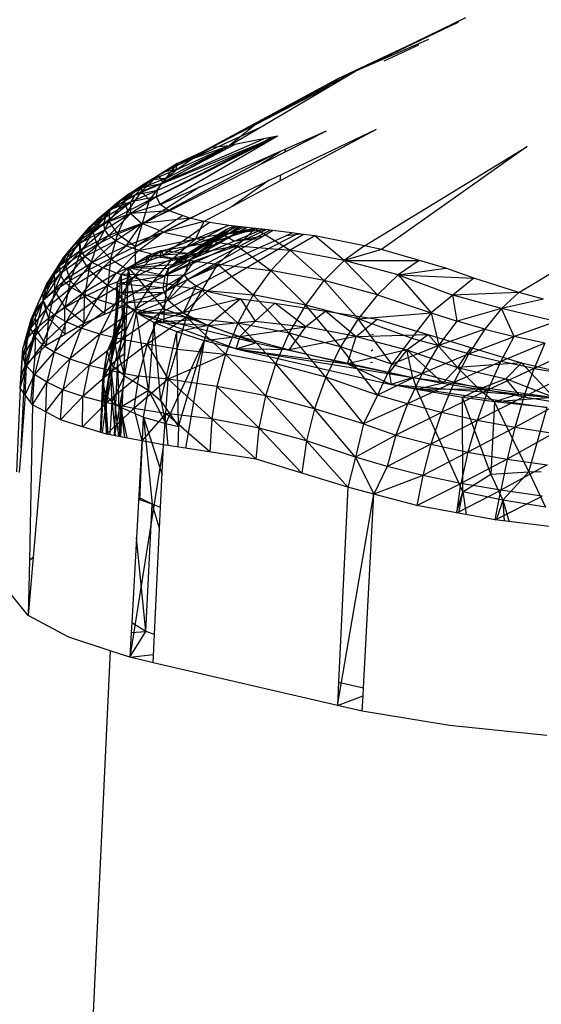
# Model space of a CAD drawing. Extents: x -124 to 121, y -56 to 62.
# Drawn here: x 33 to 34, y 23 to 25 of the extents above; entities that cross this region are included whole.
import ezdxf

# ---------------------------------------------------------------- set-up
doc = ezdxf.new("R2010")
doc.units = 0
doc.header["$MEASUREMENT"] = 0
doc.layers.get('0').update_dxf_attribs({"linetype": 'CONTINUOUS'})

msp = doc.modelspace()

# ---------------------------------------------------------------- linework, layer by layer
for p, q in [((33.5976, 24.9002), (33.3431, 24.78)), ((33.3802, 24.7958), (33.6126, 24.9089)), ((33.3802, 24.7958), (33.5949, 24.8986)), ((33.534, 24.8633), (33.3431, 24.78)), ((33.5131, 24.8512), (33.4411, 24.8175)), ((33.1178, 24.641), (33.3802, 24.7958)), ((33.1821, 24.6925), (33.3802, 24.7958)), ((33.3802, 24.7958), (33.3431, 24.78)), ((33.3431, 24.78), (33.0444, 24.6184)), ((33.3431, 24.78), (33.1821, 24.6925)), ((33.3087, 24.7555), (33.3431, 24.78)), ((33.3087, 24.7555), (33.0047, 24.5978)), ((33.3087, 24.7555), (33.0444, 24.6184)), ((33.3087, 24.7555), (33.3048, 24.7514)), ((33.3242, 24.7628), (33.3087, 24.7555)), ((33.3087, 24.7555), (33.3186, 24.7595)), ((33.0444, 24.6184), (33.1821, 24.6925)), ((33.081, 24.6373), (33.1821, 24.6925)), ((33.1821, 24.6925), (33.1178, 24.641)), ((32.9723, 24.5173), (33.3205, 24.6716)), ((32.9914, 24.5038), (33.3205, 24.6716)), ((33.0047, 24.5978), (33.1811, 24.6783)), ((33.0343, 24.4887), (33.4251, 24.6752)), ((33.0638, 24.4814), (33.4251, 24.6752)), ((32.9497, 24.5263), (33.2056, 24.6578)), ((32.9643, 24.533), (33.2178, 24.6601)), ((33.2178, 24.6601), (32.9669, 24.5463)), ((33.2178, 24.6601), (32.9723, 24.5173)), ((32.9752, 24.5603), (33.2178, 24.6601)), ((32.978, 24.5631), (33.1895, 24.6547)), ((33.1285, 24.6431), (32.978, 24.5631)), ((33.2178, 24.6601), (33.1178, 24.641)), ((32.9349, 24.4763), (33.2118, 24.6235)), ((32.9752, 24.5603), (33.1178, 24.641)), ((32.9857, 24.5727), (33.1178, 24.641)), ((33.0059, 24.5902), (33.1178, 24.641)), ((33.008, 24.6033), (33.081, 24.6373)), ((33.039, 24.6127), (33.1178, 24.641)), ((33.081, 24.6373), (33.039, 24.6127)), ((33.0444, 24.6184), (33.081, 24.6373)), ((33.081, 24.6373), (33.1178, 24.641)), ((33.1828, 24.6014), (33.2259, 24.6297)), ((33.2339, 24.6274), (33.2353, 24.6339)), ((33.4003, 24.4305), (33.7407, 24.6389)), ((33.7407, 24.6389), (33.436, 24.4231)), ((33.008, 24.6033), (32.9684, 24.5783)), ((32.9785, 24.5851), (33.008, 24.6033)), ((33.0047, 24.5978), (33.0444, 24.6184)), ((33.008, 24.6033), (33.0047, 24.5978)), ((33.0059, 24.5902), (33.039, 24.6127)), ((33.0059, 24.5902), (33.008, 24.6033)), ((33.008, 24.6033), (33.0444, 24.6184)), ((33.039, 24.6127), (33.008, 24.6033)), ((32.9356, 24.5587), (32.9785, 24.5851)), ((33.0059, 24.5902), (32.9536, 24.568)), ((32.9536, 24.568), (32.9785, 24.5851)), ((32.9684, 24.5783), (33.0047, 24.5978)), ((32.9684, 24.5783), (32.9785, 24.5851)), ((32.978, 24.5631), (33.0047, 24.5978)), ((33.0059, 24.5902), (32.9785, 24.5851)), ((32.9857, 24.5727), (33.0059, 24.5902)), ((32.9078, 24.5402), (32.9536, 24.568)), ((32.9752, 24.5603), (32.9196, 24.5369)), ((32.9684, 24.5783), (32.9335, 24.5447)), ((32.9335, 24.5447), (32.978, 24.5631)), ((32.9857, 24.5727), (32.9338, 24.5518)), ((32.9338, 24.5518), (32.9536, 24.568)), ((32.9752, 24.5603), (32.9338, 24.5518)), ((32.9356, 24.5587), (32.9684, 24.5783)), ((32.9356, 24.5587), (32.9536, 24.568)), ((32.9497, 24.5263), (32.978, 24.5631)), ((32.9857, 24.5727), (32.9536, 24.568)), ((32.9669, 24.5463), (32.9752, 24.5603)), ((32.9684, 24.5783), (32.978, 24.5631)), ((32.9752, 24.5603), (32.9857, 24.5727)), ((33.2003, 24.5679), (33.123, 24.5132)), ((33.2241, 24.5793), (33.2231, 24.5669)), ((32.9078, 24.5402), (32.8664, 24.5042)), ((32.9338, 24.5518), (32.8853, 24.5227)), ((32.9078, 24.5402), (32.8853, 24.5227)), ((32.8973, 24.5239), (32.9356, 24.5587)), ((32.8973, 24.5239), (32.9335, 24.5447)), ((32.8973, 24.5239), (32.9078, 24.5402)), ((32.9045, 24.5034), (32.9335, 24.5447)), ((32.9078, 24.5402), (32.9356, 24.5587)), ((32.9078, 24.5402), (32.9338, 24.5518)), ((32.9669, 24.5463), (32.9109, 24.523)), ((32.9338, 24.5518), (32.9196, 24.5369)), ((32.9669, 24.5463), (32.9196, 24.5369)), ((32.9335, 24.5447), (32.9356, 24.5587)), ((32.9335, 24.5447), (32.9497, 24.5263)), ((33.0551, 24.554), (32.9349, 24.4763)), ((32.9643, 24.533), (32.9669, 24.5463)), ((32.8853, 24.5227), (32.8412, 24.4854)), ((32.8541, 24.4772), (32.9109, 24.523)), ((32.8583, 24.4914), (32.9109, 24.523)), ((32.8973, 24.5239), (32.865, 24.4816)), ((32.8973, 24.5239), (32.8664, 24.5042)), ((32.8853, 24.5227), (32.8664, 24.5042)), ((32.9196, 24.5369), (32.8688, 24.5065)), ((32.9109, 24.523), (32.8688, 24.5065)), ((32.8853, 24.5227), (32.8688, 24.5065)), ((32.9196, 24.5369), (32.8853, 24.5227)), ((32.9045, 24.5034), (32.8973, 24.5239)), ((32.9497, 24.5263), (32.9045, 24.5034)), ((32.9643, 24.533), (32.9107, 24.4981)), ((32.9107, 24.4981), (32.9109, 24.523)), ((32.9196, 24.5369), (32.9109, 24.523)), ((32.9643, 24.533), (32.9109, 24.523)), ((32.9349, 24.4763), (32.9497, 24.5263)), ((32.9723, 24.5173), (32.9643, 24.533)), ((33.7235, 24.333), (34.0546, 24.5324)), ((32.8225, 24.468), (32.8688, 24.5065)), ((32.8664, 24.5042), (32.8311, 24.4608)), ((32.8688, 24.5065), (32.8412, 24.4854)), ((32.8664, 24.5042), (32.8412, 24.4854)), ((32.9107, 24.4981), (32.8541, 24.4772)), ((32.9107, 24.4981), (32.8562, 24.4641)), ((32.8583, 24.4914), (32.8688, 24.5065)), ((32.9107, 24.4981), (32.8647, 24.452)), ((32.8664, 24.5042), (32.865, 24.4816)), ((32.9045, 24.5034), (32.865, 24.4816)), ((32.9045, 24.5034), (32.8827, 24.4555)), ((32.9045, 24.5034), (32.9349, 24.4763)), ((32.9723, 24.5173), (32.9107, 24.4981)), ((32.9914, 24.5038), (32.9107, 24.4981)), ((32.9107, 24.4981), (32.9339, 24.4771)), ((32.9209, 24.4292), (33.0702, 24.5058)), ((32.9914, 24.5038), (32.9339, 24.4771)), ((32.9914, 24.5038), (32.9723, 24.5173)), ((33.0343, 24.4887), (32.9914, 24.5038)), ((32.8034, 24.4409), (32.8412, 24.4854)), ((32.8047, 24.4361), (32.8541, 24.4772)), ((32.8103, 24.4516), (32.8583, 24.4914)), ((32.8541, 24.4772), (32.8103, 24.4516)), ((32.8583, 24.4914), (32.8225, 24.468)), ((32.8225, 24.468), (32.8412, 24.4854)), ((32.8412, 24.4854), (32.8311, 24.4608)), ((32.865, 24.4816), (32.8311, 24.4608)), ((32.865, 24.4816), (32.84, 24.4331)), ((32.8541, 24.4772), (32.8583, 24.4914)), ((32.8562, 24.4641), (32.8541, 24.4772)), ((32.865, 24.4816), (32.8827, 24.4555)), ((32.9209, 24.4292), (33.0194, 24.4939)), ((33.0343, 24.4887), (32.9339, 24.4771)), ((33.0755, 24.4795), (32.9779, 24.4103)), ((33.0343, 24.4887), (32.9795, 24.4595)), ((33.0638, 24.4814), (32.9795, 24.4595)), ((33.0638, 24.4814), (33.0343, 24.4887)), ((33.0638, 24.4814), (33.0462, 24.4454)), ((33.1158, 24.473), (33.0638, 24.4814)), ((32.8225, 24.468), (32.7825, 24.4222)), ((32.8311, 24.4608), (32.8033, 24.4114)), ((32.8225, 24.468), (32.8034, 24.4409)), ((32.8311, 24.4608), (32.8034, 24.4409)), ((32.8562, 24.4641), (32.8047, 24.4361)), ((32.8562, 24.4641), (32.8061, 24.4218)), ((32.8225, 24.468), (32.8103, 24.4516)), ((32.8311, 24.4608), (32.84, 24.4331)), ((32.8647, 24.452), (32.8562, 24.4641)), ((32.9339, 24.4771), (32.8647, 24.452)), ((32.9339, 24.4771), (32.8796, 24.4408)), ((32.8827, 24.4555), (32.9349, 24.4763)), ((32.9008, 24.4305), (32.9339, 24.4771)), ((32.9795, 24.4595), (32.9008, 24.4305)), ((32.9209, 24.4292), (32.9349, 24.4763)), ((32.9795, 24.4595), (32.9279, 24.421)), ((32.9795, 24.4595), (32.9339, 24.4771)), ((32.9795, 24.4595), (33.0462, 24.4454)), ((33.0234, 24.3692), (33.202, 24.4634)), ((33.0297, 24.3888), (33.1939, 24.4644)), ((33.031, 24.4293), (33.113, 24.4735)), ((33.1311, 24.4714), (33.0317, 24.4153)), ((33.1111, 24.4645), (33.0317, 24.4153)), ((33.1548, 24.469), (33.0358, 24.402)), ((33.0358, 24.402), (33.1875, 24.4652)), ((33.1158, 24.473), (33.0462, 24.4454)), ((33.1723, 24.4671), (33.0462, 24.4454)), ((33.051, 24.4154), (33.1533, 24.4691)), ((33.0823, 24.4382), (33.1411, 24.4704)), ((33.0823, 24.4382), (33.1111, 24.4645)), ((33.1625, 24.4637), (33.0823, 24.4382)), ((33.132, 24.4713), (33.0898, 24.4456)), ((33.0898, 24.4456), (33.1479, 24.4697)), ((33.1034, 24.4552), (33.1924, 24.4646)), ((33.1034, 24.4552), (33.1625, 24.4637)), ((33.1258, 24.472), (33.1111, 24.4645)), ((33.1111, 24.4645), (33.1256, 24.472)), ((33.1279, 24.4718), (33.1111, 24.4645)), ((33.1723, 24.4671), (33.1158, 24.473)), ((33.1167, 24.4566), (33.1365, 24.4709)), ((33.1333, 24.4304), (33.1723, 24.4671)), ((33.16, 24.4612), (33.1625, 24.4637)), ((33.1625, 24.4637), (33.1686, 24.4675)), ((33.1625, 24.4637), (33.1697, 24.4674)), ((33.1625, 24.4637), (33.1747, 24.4668)), ((33.1924, 24.4646), (33.1723, 24.4671)), ((33.1723, 24.4671), (33.2445, 24.4213)), ((33.1776, 24.4455), (33.2073, 24.4627)), ((33.2073, 24.4627), (33.1924, 24.4646)), ((33.2482, 24.4576), (33.2073, 24.4627)), ((33.2353, 24.4518), (33.2482, 24.4576)), ((33.2668, 24.4553), (33.2482, 24.4576)), ((32.7618, 24.3878), (32.8047, 24.4361)), ((32.7686, 24.4046), (32.8103, 24.4516)), ((32.8047, 24.4361), (32.7686, 24.4046)), ((32.8034, 24.4409), (32.7731, 24.3905)), ((32.8103, 24.4516), (32.7825, 24.4222)), ((32.8034, 24.4409), (32.7825, 24.4222)), ((32.8034, 24.4409), (32.8033, 24.4114)), ((32.8047, 24.4361), (32.8103, 24.4516)), ((32.8061, 24.4218), (32.8047, 24.4361)), ((32.8647, 24.452), (32.8061, 24.4218)), ((32.8647, 24.452), (32.8144, 24.4084)), ((32.8796, 24.4408), (32.8144, 24.4084)), ((32.8297, 24.3959), (32.8796, 24.4408)), ((32.84, 24.4331), (32.8827, 24.4555)), ((32.8796, 24.4408), (32.8647, 24.452)), ((32.8827, 24.4555), (32.8686, 24.403)), ((32.9008, 24.4305), (32.8796, 24.4408)), ((32.8827, 24.4555), (32.9209, 24.4292)), ((32.9063, 24.3847), (33.1034, 24.4552)), ((32.9279, 24.421), (33.0462, 24.4454)), ((33.0462, 24.4454), (32.9609, 24.4125)), ((32.9741, 24.4206), (33.0823, 24.4382)), ((33.1034, 24.4552), (32.9894, 24.3823)), ((33.128, 24.4401), (32.9894, 24.3823)), ((33.0898, 24.4456), (32.9992, 24.3916)), ((32.9998, 24.4049), (33.0462, 24.4454)), ((33.0295, 24.3597), (33.2353, 24.4518)), ((33.0295, 24.3597), (33.1776, 24.4455)), ((33.0898, 24.4456), (33.0317, 24.4153)), ((33.0823, 24.4382), (33.0317, 24.4153)), ((33.1333, 24.4304), (33.0462, 24.4454)), ((33.0465, 24.4065), (33.0823, 24.4382)), ((33.0476, 24.3469), (33.2605, 24.4561)), ((33.0898, 24.4456), (33.051, 24.4154)), ((33.0698, 24.4158), (33.0823, 24.4382)), ((33.2726, 24.4546), (33.0711, 24.3353)), ((33.0823, 24.4382), (33.1034, 24.4552)), ((33.1034, 24.4552), (33.128, 24.4401)), ((33.1849, 24.4498), (33.128, 24.4401)), ((33.1776, 24.4455), (33.128, 24.4401)), ((33.2668, 24.4553), (33.2353, 24.4518)), ((33.2964, 24.4516), (33.2445, 24.4213)), ((33.2726, 24.4546), (33.2668, 24.4553)), ((33.2964, 24.4516), (33.2726, 24.4546)), ((33.4003, 24.4305), (33.2964, 24.4516)), ((33.3576, 24.3996), (33.2964, 24.4516)), ((32.7825, 24.4222), (32.7502, 24.3707)), ((32.8061, 24.4218), (32.7618, 24.3878)), ((32.8061, 24.4218), (32.7625, 24.3721)), ((32.7825, 24.4222), (32.7686, 24.4046)), ((32.7825, 24.4222), (32.7731, 24.3905)), ((32.8033, 24.4114), (32.84, 24.4331)), ((32.8144, 24.4084), (32.8061, 24.4218)), ((32.84, 24.4331), (32.8229, 24.38)), ((32.9008, 24.4305), (32.8297, 24.3959)), ((32.84, 24.4331), (32.8686, 24.403)), ((32.8519, 24.3843), (32.9008, 24.4305)), ((32.9279, 24.421), (32.8519, 24.3843)), ((32.9209, 24.4292), (32.8686, 24.403)), ((32.9279, 24.421), (32.8806, 24.3736)), ((32.9279, 24.421), (32.9008, 24.4305)), ((32.921, 24.39), (32.9209, 24.4292)), ((32.9279, 24.421), (32.9609, 24.4125)), ((32.9455, 24.4094), (32.9741, 24.4206)), ((32.9455, 24.4094), (33.0317, 24.4153)), ((32.9735, 24.4087), (32.9741, 24.4206)), ((32.9741, 24.4206), (33.0317, 24.4153)), ((32.9741, 24.4206), (32.9793, 24.4108)), ((33.051, 24.4154), (32.9992, 24.3916)), ((33.0317, 24.4153), (32.9992, 24.3916)), ((33.1333, 24.4304), (32.9998, 24.4049)), ((33.0317, 24.4153), (33.0106, 24.4026)), ((33.051, 24.4154), (33.0358, 24.402)), ((33.1333, 24.4304), (33.0437, 24.3982)), ((33.0928, 24.3922), (33.1333, 24.4304)), ((33.1333, 24.4304), (33.2445, 24.4213)), ((33.1333, 24.4304), (33.2042, 24.3791)), ((33.2042, 24.3791), (33.2445, 24.4213)), ((33.316, 24.3576), (33.2445, 24.4213)), ((33.3576, 24.3996), (33.2445, 24.4213)), ((33.4003, 24.4305), (33.3576, 24.3996)), ((33.436, 24.4231), (33.3576, 24.3996)), ((33.436, 24.4231), (33.4003, 24.4305)), ((33.5708, 24.3836), (33.436, 24.4231)), ((32.7686, 24.4046), (32.7348, 24.3518)), ((32.7686, 24.4046), (32.7502, 24.3707)), ((32.7686, 24.4046), (32.7618, 24.3878)), ((32.8144, 24.4084), (32.7625, 24.3721)), ((32.8144, 24.4084), (32.7707, 24.3574)), ((32.8297, 24.3959), (32.7707, 24.3574)), ((32.7731, 24.3905), (32.8033, 24.4114)), ((32.8033, 24.4114), (32.7836, 24.3577)), ((32.7864, 24.3435), (32.8297, 24.3959)), ((32.8033, 24.4114), (32.8229, 24.38)), ((32.8297, 24.3959), (32.8144, 24.4084)), ((32.8686, 24.403), (32.8229, 24.38)), ((32.8519, 24.3843), (32.8297, 24.3959)), ((32.8686, 24.403), (32.8624, 24.3477)), ((32.8686, 24.403), (32.906, 24.3794)), ((32.8806, 24.3736), (32.9609, 24.4125)), ((32.9063, 24.3847), (32.9455, 24.4094)), ((32.9063, 24.3847), (33.0106, 24.4026)), ((32.9609, 24.4125), (32.9158, 24.3639)), ((32.9158, 24.3639), (32.9998, 24.4049)), ((32.9424, 24.3976), (32.9455, 24.4094)), ((32.9444, 24.3983), (32.9455, 24.4094)), ((32.9455, 24.4094), (33.0106, 24.4026)), ((32.9493, 24.4001), (32.9455, 24.4094)), ((32.9574, 24.3551), (32.9998, 24.4049)), ((33.0437, 24.3982), (32.9574, 24.3551)), ((32.9609, 24.4125), (32.9998, 24.4049)), ((33.0358, 24.402), (32.9818, 24.3675)), ((33.0358, 24.402), (32.9894, 24.3823)), ((33.0106, 24.4026), (32.9992, 24.3916)), ((33.0358, 24.402), (32.9992, 24.3916)), ((33.0437, 24.3982), (32.9998, 24.4049)), ((33.0437, 24.3982), (33.0046, 24.3474)), ((33.0358, 24.402), (33.0297, 24.3888)), ((33.0437, 24.3982), (33.0928, 24.3922)), ((33.316, 24.3576), (33.3576, 24.3996)), ((33.3576, 24.3996), (33.5147, 24.4)), ((33.4278, 24.3281), (33.3576, 24.3996)), ((33.471, 24.3697), (33.3576, 24.3996)), ((33.5147, 24.4), (33.471, 24.3697)), ((32.7618, 24.3878), (32.727, 24.3337)), ((32.7618, 24.3878), (32.7348, 24.3518)), ((32.7502, 24.3707), (32.7731, 24.3905)), ((32.7731, 24.3905), (32.7512, 24.3359)), ((32.7618, 24.3878), (32.7625, 24.3721)), ((32.7731, 24.3905), (32.7836, 24.3577)), ((32.8229, 24.38), (32.7836, 24.3577)), ((32.8519, 24.3843), (32.7864, 24.3435)), ((32.8095, 24.3305), (32.8519, 24.3843)), ((32.8229, 24.38), (32.814, 24.3245)), ((32.8229, 24.38), (32.8624, 24.3477)), ((32.8806, 24.3736), (32.8519, 24.3843)), ((32.8916, 24.371), (32.9063, 24.3847)), ((32.9063, 24.3847), (32.8937, 24.2821)), ((32.9063, 24.3847), (32.9026, 24.3073)), ((32.9063, 24.3847), (32.9992, 24.3916)), ((32.9229, 24.29), (32.9063, 24.3847)), ((32.9894, 24.3823), (32.9063, 24.3847)), ((32.9818, 24.3675), (32.9063, 24.3847)), ((32.9063, 24.3847), (32.9806, 24.2986)), ((32.9894, 24.3823), (32.9806, 24.2986)), ((33.0297, 24.3888), (32.9818, 24.3675)), ((32.9894, 24.3823), (32.9818, 24.3675)), ((32.9992, 24.3916), (32.9894, 24.3823)), ((33.0046, 24.3474), (33.0928, 24.3922)), ((33.0297, 24.3888), (33.0234, 24.3692)), ((33.0601, 24.3375), (33.0928, 24.3922)), ((33.0928, 24.3922), (33.2042, 24.3791)), ((33.0928, 24.3922), (33.1673, 24.3275)), ((33.2042, 24.3791), (33.1673, 24.3275)), ((33.2771, 24.3064), (33.2042, 24.3791)), ((33.316, 24.3576), (33.2042, 24.3791)), ((33.471, 24.3697), (33.5708, 24.3836)), ((33.6294, 24.3629), (33.5708, 24.3836)), ((32.7502, 24.3707), (32.7266, 24.3151)), ((32.7625, 24.3721), (32.727, 24.3337)), ((32.7625, 24.3721), (32.7271, 24.3167)), ((32.7707, 24.3574), (32.7271, 24.3167)), ((32.7348, 24.3518), (32.7502, 24.3707)), ((32.7707, 24.3574), (32.7351, 24.3006)), ((32.7502, 24.3707), (32.7512, 24.3359)), ((32.7836, 24.3577), (32.7512, 24.3359)), ((32.7625, 24.3721), (32.7707, 24.3574)), ((32.7707, 24.3574), (32.7864, 24.3435)), ((32.7836, 24.3577), (32.7725, 24.3016)), ((32.7836, 24.3577), (32.814, 24.3245)), ((32.8806, 24.3736), (32.8095, 24.3305)), ((32.8397, 24.3186), (32.8806, 24.3736)), ((32.8397, 24.3186), (32.9158, 24.3639)), ((32.8624, 24.3477), (32.9053, 24.364)), ((32.9158, 24.3639), (32.8769, 24.3076)), ((32.8769, 24.3076), (32.9574, 24.3551)), ((32.8793, 24.2527), (32.8916, 24.371)), ((32.8806, 24.3736), (32.9158, 24.3639)), ((32.8824, 24.3508), (32.8916, 24.371)), ((32.9818, 24.3675), (32.8824, 24.3508)), ((32.9818, 24.3675), (32.8916, 24.371)), ((32.8937, 24.2821), (32.8916, 24.371)), ((32.9158, 24.3639), (32.9574, 24.3551)), ((32.921, 24.2976), (32.9574, 24.3551)), ((33.0046, 24.3474), (32.9574, 24.3551)), ((33.0234, 24.3692), (32.9782, 24.3425)), ((32.9818, 24.3675), (32.9782, 24.3425)), ((33.0234, 24.3692), (32.9807, 24.3327)), ((33.0295, 24.3597), (32.9807, 24.3327)), ((33.0234, 24.3692), (32.9818, 24.3675)), ((33.0295, 24.3597), (32.9889, 24.3169)), ((33.0234, 24.3692), (33.0295, 24.3597)), ((33.0295, 24.3597), (33.0476, 24.3469)), ((33.2771, 24.3064), (33.316, 24.3576)), ((33.387, 24.2773), (33.316, 24.3576)), ((33.4278, 24.3281), (33.316, 24.3576)), ((33.471, 24.3697), (33.4278, 24.3281)), ((33.471, 24.3697), (33.6294, 24.3629)), ((33.471, 24.3697), (33.5856, 24.3272)), ((33.471, 24.3697), (33.5399, 24.2901)), ((33.6294, 24.3629), (33.5856, 24.3272)), ((33.7235, 24.333), (33.6294, 24.3629)), ((32.727, 24.3337), (32.7012, 24.2759)), ((32.7348, 24.3518), (32.7099, 24.2952)), ((32.727, 24.3337), (32.7099, 24.2952)), ((32.7348, 24.3518), (32.7266, 24.3151)), ((32.7512, 24.3359), (32.7266, 24.3151)), ((32.727, 24.3337), (32.7348, 24.3518)), ((32.7271, 24.3167), (32.727, 24.3337)), ((32.7864, 24.3435), (32.7351, 24.3006)), ((32.7512, 24.3359), (32.7381, 24.2792)), ((32.7512, 24.3359), (32.7725, 24.3016)), ((32.7864, 24.3435), (32.7513, 24.2854)), ((32.7864, 24.3435), (32.8095, 24.3305)), ((32.814, 24.3245), (32.8624, 24.3477)), ((32.8565, 24.2873), (32.8624, 24.3477)), ((32.9034, 24.325), (32.8624, 24.3477)), ((32.8782, 24.235), (32.8824, 24.3508)), ((32.8824, 24.3508), (32.8793, 24.2527)), ((32.9782, 24.3425), (32.8824, 24.3508)), ((32.8845, 24.3312), (32.8824, 24.3508)), ((32.9782, 24.3425), (32.8845, 24.3312)), ((32.9807, 24.3327), (32.8845, 24.3312)), ((32.9807, 24.3327), (32.8979, 24.3107)), ((33.0046, 24.3474), (32.921, 24.2976)), ((32.9712, 24.2888), (33.0046, 24.3474)), ((32.9712, 24.2888), (33.0601, 24.3375)), ((32.9782, 24.3425), (32.9807, 24.3327)), ((32.9807, 24.3327), (32.9889, 24.3169)), ((33.0476, 24.3469), (32.9889, 24.3169)), ((33.0046, 24.3474), (33.0601, 24.3375)), ((33.0476, 24.3469), (33.0207, 24.2902)), ((33.0711, 24.3353), (33.0207, 24.2902)), ((33.0275, 24.2811), (33.0601, 24.3375)), ((33.0476, 24.3469), (33.0711, 24.3353)), ((33.0601, 24.3375), (33.1673, 24.3275)), ((33.0601, 24.3375), (33.1352, 24.2682)), ((33.0711, 24.3353), (33.1407, 24.3192)), ((33.7235, 24.333), (33.5856, 24.3272)), ((33.7235, 24.333), (33.687, 24.2991)), ((33.7753, 24.3191), (33.7235, 24.333)), ((32.7271, 24.3167), (32.7009, 24.2577)), ((32.7271, 24.3167), (32.7012, 24.2759)), ((32.7266, 24.3151), (32.7099, 24.2952)), ((32.7266, 24.3151), (32.7121, 24.2576)), ((32.7266, 24.3151), (32.7381, 24.2792)), ((32.7351, 24.3006), (32.7271, 24.3167)), ((32.8095, 24.3305), (32.7513, 24.2854)), ((32.7725, 24.3016), (32.814, 24.3245)), ((32.8095, 24.3305), (32.7752, 24.2711)), ((32.8397, 24.3186), (32.7752, 24.2711)), ((32.8397, 24.3186), (32.8067, 24.2579)), ((32.8095, 24.3305), (32.8397, 24.3186)), ((32.8128, 24.2683), (32.814, 24.3245)), ((32.8565, 24.2873), (32.814, 24.3245)), ((32.8397, 24.3186), (32.8769, 24.3076)), ((32.8681, 24.1819), (32.8845, 24.3312)), ((32.8782, 24.235), (32.8845, 24.3312)), ((32.8979, 24.3107), (32.8845, 24.3312)), ((32.9889, 24.3169), (32.8979, 24.3107)), ((32.9889, 24.3169), (32.9229, 24.29)), ((32.9889, 24.3169), (33.0207, 24.2902)), ((33.1407, 24.3192), (33.0207, 24.2902)), ((33.1407, 24.3192), (33.0727, 24.2637)), ((33.1673, 24.3275), (33.1352, 24.2682)), ((33.1407, 24.3192), (33.2124, 24.3102)), ((33.1407, 24.3192), (33.1716, 24.2727)), ((33.2428, 24.2474), (33.1673, 24.3275)), ((33.2771, 24.3064), (33.1673, 24.3275)), ((33.4278, 24.3281), (33.387, 24.2773)), ((33.4278, 24.3281), (33.5399, 24.2901)), ((33.5856, 24.3272), (33.5399, 24.2901)), ((33.687, 24.2991), (33.5856, 24.3272)), ((33.5944, 24.2724), (33.5856, 24.3272)), ((33.7753, 24.3191), (33.687, 24.2991)), ((32.7099, 24.2952), (32.6942, 24.2367)), ((32.7351, 24.3006), (32.7009, 24.2577)), ((32.7099, 24.2952), (32.7012, 24.2759)), ((32.7351, 24.3006), (32.7089, 24.2403)), ((32.7099, 24.2952), (32.7121, 24.2576)), ((32.7513, 24.2854), (32.7351, 24.3006)), ((32.7381, 24.2792), (32.7725, 24.3016)), ((32.8128, 24.2683), (32.7725, 24.3016)), ((32.7734, 24.2454), (32.7725, 24.3016)), ((32.8769, 24.3076), (32.8067, 24.2579)), ((32.8128, 24.2683), (32.9026, 24.3073)), ((32.8769, 24.3076), (32.8458, 24.2456)), ((32.921, 24.2976), (32.8458, 24.2456)), ((32.8979, 24.3107), (32.8681, 24.1819)), ((32.8769, 24.3076), (32.921, 24.2976)), ((32.8872, 24.1961), (32.8979, 24.3107)), ((32.9026, 24.3073), (32.8894, 24.0305)), ((32.921, 24.2976), (32.8921, 24.2345)), ((32.8978, 24.1579), (32.8979, 24.3107)), ((32.9229, 24.29), (32.8979, 24.3107)), ((32.921, 24.2976), (32.9712, 24.2888)), ((32.9229, 24.29), (32.9806, 24.2986)), ((32.9806, 24.2986), (32.9792, 24.2696)), ((32.9806, 24.2986), (33.1726, 24.2274)), ((33.2124, 24.3102), (33.1716, 24.2727)), ((33.2124, 24.3102), (33.4266, 24.277)), ((33.2772, 24.2608), (33.2124, 24.3102)), ((33.2428, 24.2474), (33.2771, 24.3064)), ((33.3503, 24.2189), (33.2771, 24.3064)), ((33.387, 24.2773), (33.2771, 24.3064)), ((33.3196, 24.2936), (33.2772, 24.2608)), ((33.3196, 24.2936), (33.3831, 24.2404)), ((33.687, 24.2991), (33.5944, 24.2724)), ((33.687, 24.2991), (33.6524, 24.2558)), ((33.8014, 24.2719), (33.687, 24.2991)), ((33.7137, 24.2406), (33.687, 24.2991)), ((32.7012, 24.2759), (32.6848, 24.2164)), ((32.7012, 24.2759), (32.6942, 24.2367)), ((32.7012, 24.2759), (32.7009, 24.2577)), ((32.7513, 24.2854), (32.7089, 24.2403)), ((32.7121, 24.2576), (32.7381, 24.2792)), ((32.7513, 24.2854), (32.7254, 24.2238)), ((32.7752, 24.2711), (32.7254, 24.2238)), ((32.7381, 24.2792), (32.7333, 24.2221)), ((32.7734, 24.2454), (32.7381, 24.2792)), ((32.7752, 24.2711), (32.7502, 24.2083)), ((32.7752, 24.2711), (32.7513, 24.2854)), ((32.8067, 24.2579), (32.7752, 24.2711)), ((32.8937, 24.2821), (32.8612, 24.2088)), ((32.8769, 24.2387), (32.8937, 24.2821)), ((32.8769, 24.2387), (32.9013, 24.2801)), ((32.8937, 24.2821), (32.8793, 24.2527)), ((32.9712, 24.2888), (32.8921, 24.2345)), ((32.9017, 24.291), (32.8937, 24.2821)), ((32.8978, 24.1579), (32.9229, 24.29)), ((32.9229, 24.29), (33.0207, 24.2902)), ((32.9792, 24.2696), (32.9229, 24.29)), ((32.9482, 24.1283), (32.9229, 24.29)), ((32.9592, 24.2698), (32.9229, 24.29)), ((32.9229, 24.29), (33.1726, 24.2274)), ((32.9712, 24.2888), (32.945, 24.2245)), ((33.0275, 24.2811), (32.945, 24.2245)), ((33.0207, 24.2902), (32.9592, 24.2698)), ((33.0449, 24.2757), (32.9592, 24.2698)), ((32.9712, 24.2888), (33.0275, 24.2811)), ((33.0077, 24.214), (33.0275, 24.2811)), ((33.0207, 24.2902), (33.0727, 24.2637)), ((33.0207, 24.2902), (33.0449, 24.2757)), ((33.0275, 24.2811), (33.1352, 24.2682)), ((33.0275, 24.2811), (33.1095, 24.2032)), ((33.0449, 24.2757), (33.0727, 24.2637)), ((33.0727, 24.2637), (33.1716, 24.2727)), ((33.1716, 24.2727), (33.1392, 24.2402)), ((33.1716, 24.2727), (33.2772, 24.2608)), ((33.387, 24.2773), (33.3503, 24.2189)), ((33.3831, 24.2404), (33.4266, 24.277)), ((33.387, 24.2773), (33.5399, 24.2901)), ((33.4578, 24.1826), (33.387, 24.2773)), ((33.499, 24.2371), (33.387, 24.2773)), ((33.4266, 24.277), (33.6228, 24.2177)), ((33.5399, 24.2901), (33.499, 24.2371)), ((33.5399, 24.2901), (33.5944, 24.2724)), ((33.5399, 24.2901), (33.5561, 24.2213)), ((33.5561, 24.2213), (33.5944, 24.2724)), ((33.6524, 24.2558), (33.5944, 24.2724)), ((33.8014, 24.2719), (33.7137, 24.2406)), ((32.7009, 24.2577), (32.6842, 24.1971)), ((32.7009, 24.2577), (32.6848, 24.2164)), ((32.6896, 24.1804), (32.7121, 24.2576)), ((32.6942, 24.2367), (32.7121, 24.2576)), ((32.7009, 24.2577), (32.7089, 24.2403)), ((32.7105, 24.2003), (32.7121, 24.2576)), ((32.7333, 24.2221), (32.7121, 24.2576)), ((32.7333, 24.2221), (32.8128, 24.2683)), ((32.8067, 24.2579), (32.7502, 24.2083)), ((32.8067, 24.2579), (32.7829, 24.1939)), ((32.8458, 24.2456), (32.8067, 24.2579)), ((32.8793, 24.2527), (32.8612, 24.2088)), ((32.9003, 24.259), (32.8769, 24.2387)), ((32.8793, 24.2527), (32.8782, 24.235)), ((32.9592, 24.2698), (32.9482, 24.1283)), ((32.974, 24.1054), (32.9592, 24.2698)), ((33.0727, 24.2637), (32.9592, 24.2698)), ((33.007, 24.2501), (32.9592, 24.2698)), ((33.1306, 24.2147), (32.9792, 24.2696)), ((33.0727, 24.2637), (33.007, 24.2501)), ((33.0727, 24.2637), (33.0645, 24.2316)), ((33.0727, 24.2637), (33.1392, 24.2402)), ((33.1352, 24.2682), (33.1095, 24.2032)), ((33.2146, 24.183), (33.1352, 24.2682)), ((33.2428, 24.2474), (33.1352, 24.2682)), ((33.1392, 24.2402), (33.2772, 24.2608)), ((33.2427, 24.2125), (33.2772, 24.2608)), ((33.3831, 24.2404), (33.2772, 24.2608)), ((33.6524, 24.2558), (33.5561, 24.2213)), ((33.6524, 24.2558), (33.619, 24.2039)), ((33.6524, 24.2558), (33.7137, 24.2406)), ((32.7089, 24.2403), (32.6842, 24.1971)), ((32.6848, 24.2164), (32.6942, 24.2367)), ((32.6896, 24.1804), (32.6942, 24.2367)), ((32.7089, 24.2403), (32.6924, 24.1787)), ((32.7089, 24.2403), (32.7254, 24.2238)), ((32.8458, 24.2456), (32.7829, 24.1939)), ((32.8458, 24.2456), (32.8235, 24.1805)), ((32.8921, 24.2345), (32.8235, 24.1805)), ((32.8921, 24.2345), (32.8458, 24.2456)), ((32.855, 24.1609), (32.8769, 24.2387)), ((32.8612, 24.2088), (32.8769, 24.2387)), ((32.8612, 24.2088), (32.8782, 24.235)), ((32.8782, 24.235), (32.8681, 24.1819)), ((32.8769, 24.2387), (32.8682, 24.1783)), ((32.8921, 24.2345), (32.8718, 24.1682)), ((32.8833, 24.1932), (32.8769, 24.2387)), ((32.8833, 24.1932), (32.899, 24.2326)), ((32.945, 24.2245), (32.8921, 24.2345)), ((32.974, 24.1054), (33.007, 24.2501)), ((32.9839, 24.0581), (33.0645, 24.2316)), ((33.011, 24.0521), (33.007, 24.2501)), ((33.0645, 24.2316), (33.007, 24.2501)), ((33.011, 24.0521), (33.0645, 24.2316)), ((33.0645, 24.2316), (33.0257, 24.0064)), ((33.1392, 24.2402), (33.0645, 24.2316)), ((33.1306, 24.2147), (33.0645, 24.2316)), ((33.1392, 24.2402), (33.1306, 24.2147)), ((33.1392, 24.2402), (33.2427, 24.2125)), ((33.2146, 24.183), (33.2428, 24.2474)), ((33.3831, 24.2404), (33.2427, 24.2125)), ((33.3194, 24.1551), (33.2428, 24.2474)), ((33.3503, 24.2189), (33.2428, 24.2474)), ((33.365, 24.1833), (33.3831, 24.2404)), ((33.3831, 24.2404), (33.5336, 24.2446)), ((33.3831, 24.2404), (33.4891, 24.2123)), ((33.4189, 24.2448), (33.4158, 24.2438)), ((33.499, 24.2371), (33.4578, 24.1826)), ((33.4891, 24.2123), (33.5336, 24.2446)), ((33.499, 24.2371), (33.5561, 24.2213)), ((33.5953, 24.1758), (33.5336, 24.2446)), ((33.619, 24.2039), (33.7137, 24.2406)), ((33.6855, 24.1879), (33.7137, 24.2406)), ((33.7781, 24.2268), (33.7137, 24.2406)), ((32.6791, 24.1325), (32.6848, 24.2164)), ((32.6821, 24.1577), (32.6848, 24.2164)), ((32.6842, 24.1971), (32.6848, 24.2164)), ((32.6896, 24.1804), (32.6848, 24.2164)), ((32.7254, 24.2238), (32.6924, 24.1787)), ((32.7254, 24.2238), (32.7093, 24.1611)), ((32.7105, 24.2003), (32.7333, 24.2221)), ((32.7254, 24.2238), (32.7502, 24.2083)), ((32.945, 24.2245), (32.8718, 24.1682)), ((32.945, 24.2245), (32.9268, 24.1572)), ((33.0077, 24.214), (32.945, 24.2245)), ((32.945, 24.2245), (32.9892, 24.1512)), ((32.9892, 24.1512), (33.0077, 24.214)), ((33.0077, 24.214), (33.1095, 24.2032)), ((33.1306, 24.2147), (33.1726, 24.2274)), ((33.1306, 24.2147), (33.4563, 24.1401)), ((33.1306, 24.2147), (33.5016, 24.1544)), ((33.2427, 24.2125), (33.1306, 24.2147)), ((33.1306, 24.2147), (33.365, 24.1833)), ((33.1726, 24.2274), (33.5016, 24.1544)), ((33.2427, 24.2125), (33.365, 24.1833)), ((33.3503, 24.2189), (33.3194, 24.1551)), ((33.4272, 24.1178), (33.3503, 24.2189)), ((33.4578, 24.1826), (33.3503, 24.2189)), ((33.4891, 24.2123), (33.365, 24.1833)), ((33.4141, 24.2102), (33.4177, 24.213)), ((33.4891, 24.2123), (33.4519, 24.1649)), ((33.5561, 24.2213), (33.4578, 24.1826)), ((33.5645, 24.1424), (33.4891, 24.2123)), ((33.5016, 24.1544), (33.4891, 24.2123)), ((33.4891, 24.2123), (33.5953, 24.1758)), ((33.521, 24.1629), (33.5561, 24.2213)), ((33.619, 24.2039), (33.5561, 24.2213)), ((33.6228, 24.2177), (33.5953, 24.1758)), ((33.6228, 24.2177), (33.7292, 24.185)), ((33.7781, 24.2268), (33.6855, 24.1879)), ((33.7781, 24.2268), (33.7553, 24.1736)), ((33.7553, 24.1736), (33.8441, 24.215)), ((32.6791, 24.1325), (32.6842, 24.1971)), ((32.6924, 24.1787), (32.6842, 24.1971)), ((32.6896, 24.1804), (32.7105, 24.2003)), ((32.7013, 24.1024), (32.7105, 24.2003)), ((32.7502, 24.2083), (32.7093, 24.1611)), ((32.7502, 24.2083), (32.7349, 24.1445)), ((32.7829, 24.1939), (32.7349, 24.1445)), ((32.7502, 24.2083), (32.7829, 24.1939)), ((32.7829, 24.1939), (32.7686, 24.129)), ((32.7829, 24.1939), (32.8235, 24.1805)), ((32.8514, 24.1468), (32.8612, 24.2088)), ((32.855, 24.1609), (32.8612, 24.2088)), ((32.8612, 24.2088), (32.8681, 24.1819)), ((32.8681, 24.1819), (32.8872, 24.1961)), ((32.8833, 24.1932), (32.8682, 24.1783)), ((32.8833, 24.1932), (32.8758, 24.033)), ((32.8977, 24.2044), (32.8833, 24.1932)), ((32.8833, 24.1932), (32.8872, 24.0309)), ((32.8872, 24.1961), (32.8978, 24.1579)), ((33.1095, 24.2032), (32.9892, 24.1512)), ((33.1095, 24.2032), (33.0911, 24.1355)), ((33.1934, 24.1158), (33.1095, 24.2032)), ((33.2146, 24.183), (33.1095, 24.2032)), ((33.619, 24.2039), (33.521, 24.1629)), ((33.5882, 24.1449), (33.619, 24.2039)), ((33.619, 24.2039), (33.6855, 24.1879)), ((32.6791, 24.1325), (32.6924, 24.1787)), ((32.6811, 24.0067), (32.6896, 24.1804)), ((32.6821, 24.1577), (32.6896, 24.1804)), ((32.6896, 24.1183), (32.6924, 24.1787)), ((32.7093, 24.1611), (32.6924, 24.1787)), ((32.8235, 24.1805), (32.7686, 24.129)), ((32.8235, 24.1805), (32.8104, 24.1146)), ((32.8718, 24.1682), (32.8104, 24.1146)), ((32.8235, 24.1805), (32.8718, 24.1682)), ((32.8682, 24.1783), (32.8508, 24.0388)), ((32.8514, 24.1468), (32.8681, 24.1819)), ((32.8682, 24.1783), (32.855, 24.1609)), ((32.8681, 24.1819), (32.8577, 24.1181)), ((32.8718, 24.1682), (32.8602, 24.1015)), ((32.8978, 24.1579), (32.8681, 24.1819)), ((32.8718, 24.1029), (32.8681, 24.1819)), ((32.8682, 24.1783), (32.8854, 24.0312)), ((32.8718, 24.1682), (32.9268, 24.1572)), ((33.1934, 24.1158), (33.2146, 24.183)), ((33.2954, 24.0886), (33.2146, 24.183)), ((33.3194, 24.1551), (33.2146, 24.183)), ((33.365, 24.1833), (33.4563, 24.1401)), ((33.365, 24.1833), (33.4519, 24.1649)), ((33.4168, 24.1857), (33.4129, 24.1853)), ((33.4578, 24.1826), (33.4272, 24.1178)), ((33.4578, 24.1826), (33.521, 24.1629)), ((33.5953, 24.1758), (33.5645, 24.1424)), ((33.5882, 24.1449), (33.6855, 24.1879)), ((33.7292, 24.185), (33.5953, 24.1758)), ((33.6408, 24.1299), (33.5953, 24.1758)), ((33.5953, 24.1758), (33.6966, 24.152)), ((33.6593, 24.1285), (33.6855, 24.1879)), ((33.7553, 24.1736), (33.6593, 24.1285)), ((33.7553, 24.1736), (33.6855, 24.1879)), ((33.7292, 24.185), (33.6966, 24.152)), ((33.7292, 24.185), (33.8258, 24.1624)), ((33.7292, 24.185), (33.7966, 24.1124)), ((33.734, 24.1138), (33.7553, 24.1736)), ((33.7553, 24.1736), (33.8269, 24.1613)), ((32.6791, 24.1325), (32.6821, 24.1577)), ((32.6896, 24.1183), (32.7093, 24.1611)), ((32.705, 24.0975), (32.7093, 24.1611)), ((32.7349, 24.1445), (32.7093, 24.1611)), ((32.855, 24.1609), (32.8479, 24.0397)), ((32.855, 24.1609), (32.8514, 24.1468)), ((32.9268, 24.1572), (32.8602, 24.1015)), ((32.8718, 24.1029), (32.8978, 24.1579)), ((32.8891, 24.0925), (32.8978, 24.1579)), ((32.8978, 24.1579), (32.9482, 24.1283)), ((32.9268, 24.1572), (32.9169, 24.0897)), ((32.9892, 24.1512), (32.9169, 24.0897)), ((32.9892, 24.1512), (32.9268, 24.1572)), ((32.9842, 24.0792), (32.9892, 24.1512)), ((33.0802, 24.0677), (32.9892, 24.1512)), ((33.0911, 24.1355), (32.9892, 24.1512)), ((33.3194, 24.1551), (33.2954, 24.0886)), ((33.3985, 24.0572), (33.3194, 24.1551)), ((33.4272, 24.1178), (33.3194, 24.1551)), ((33.521, 24.1629), (33.4272, 24.1178)), ((33.4519, 24.1649), (33.4563, 24.1401)), ((33.4519, 24.1649), (33.5016, 24.1544)), ((33.5016, 24.1544), (33.4563, 24.1401)), ((33.521, 24.1629), (33.4906, 24.0994)), ((33.5016, 24.1544), (33.7966, 24.1124)), ((33.5016, 24.1544), (33.5097, 24.1291)), ((33.5016, 24.1544), (33.5645, 24.1424)), ((33.521, 24.1629), (33.5882, 24.1449)), ((33.6966, 24.152), (33.6408, 24.1299)), ((33.7228, 24.1194), (33.6966, 24.152)), ((33.7966, 24.1124), (33.6966, 24.152)), ((33.734, 24.1138), (33.8269, 24.1613)), ((32.6791, 24.1325), (32.6714, 23.9568)), ((32.6896, 24.1183), (32.6791, 24.1325)), ((32.705, 24.0975), (32.7349, 24.1445)), ((32.7329, 24.0824), (32.7349, 24.1445)), ((32.7329, 24.0824), (32.7686, 24.129)), ((32.7686, 24.129), (32.7349, 24.1445)), ((32.7639, 24.0658), (32.7686, 24.129)), ((32.8104, 24.1146), (32.7686, 24.129)), ((32.8514, 24.1468), (32.8465, 24.0401)), ((32.8514, 24.1468), (32.847, 24.0399)), ((32.8514, 24.1468), (32.8598, 24.0361)), ((32.8514, 24.1468), (32.8612, 24.0358)), ((32.8514, 24.1468), (32.8577, 24.1181)), ((32.8943, 24.1343), (32.8769, 24.0328)), ((32.8891, 24.0925), (32.9482, 24.1283)), ((32.9374, 24.0711), (32.9482, 24.1283)), ((32.9482, 24.1283), (32.9839, 24.0581)), ((32.9482, 24.1283), (32.974, 24.1054)), ((33.0911, 24.1355), (33.0802, 24.0677)), ((33.1796, 24.0486), (33.0911, 24.1355)), ((33.1934, 24.1158), (33.0911, 24.1355)), ((33.5097, 24.1291), (33.4563, 24.1401)), ((33.4563, 24.1401), (33.783, 24.0918)), ((33.4563, 24.1401), (33.7966, 24.1124)), ((33.5882, 24.1449), (33.4906, 24.0994)), ((33.5645, 24.1424), (33.5097, 24.1291)), ((33.6408, 24.1299), (33.5097, 24.1291)), ((33.6062, 23.915), (33.5097, 24.1291)), ((33.6057, 24.1124), (33.5097, 24.1291)), ((33.5882, 24.1449), (33.5613, 24.0811)), ((33.6593, 24.1285), (33.5613, 24.0811)), ((33.5645, 24.1424), (33.6408, 24.1299)), ((33.5882, 24.1449), (33.6593, 24.1285)), ((33.6408, 24.1299), (33.6057, 24.1124)), ((33.6593, 24.1285), (33.6362, 24.0644)), ((33.6408, 24.1299), (33.6728, 24.1035)), ((33.6408, 24.1299), (33.7228, 24.1194)), ((33.6593, 24.1285), (33.734, 24.1138)), ((32.6896, 24.1183), (32.6811, 24.0067)), ((32.7013, 24.1024), (32.6896, 24.1183)), ((32.7639, 24.0658), (32.8104, 24.1146)), ((32.8099, 24.0512), (32.8104, 24.1146)), ((32.8602, 24.1015), (32.8104, 24.1146)), ((32.8632, 24.0354), (32.8577, 24.1181)), ((32.8577, 24.1181), (32.8598, 24.0351)), ((32.8577, 24.1181), (32.8718, 24.1029)), ((33.1796, 24.0486), (33.1934, 24.1158)), ((33.2788, 24.022), (33.1934, 24.1158)), ((33.2954, 24.0886), (33.1934, 24.1158)), ((33.4272, 24.1178), (33.3985, 24.0572)), ((33.4906, 24.0994), (33.4272, 24.1178)), ((33.6651, 23.9517), (33.6057, 24.1124)), ((33.6062, 23.915), (33.6057, 24.1124)), ((33.6728, 24.1035), (33.6057, 24.1124)), ((33.734, 24.1138), (33.6362, 24.0644)), ((33.7228, 24.1194), (33.6728, 24.1035)), ((33.7966, 24.1124), (33.6728, 24.1035)), ((33.734, 24.1138), (33.715, 24.0496)), ((33.7228, 24.1194), (33.7966, 24.1124)), ((33.734, 24.1138), (33.8106, 24.1013)), ((32.705, 24.0975), (32.6984, 23.7717)), ((32.705, 24.0975), (32.7013, 24.1024)), ((32.7329, 24.0824), (32.705, 24.0975)), ((32.8099, 24.0512), (32.8602, 24.1015)), ((32.8597, 24.0361), (32.8602, 24.1015)), ((32.8597, 24.0361), (32.9169, 24.0897)), ((32.9169, 24.0897), (32.8602, 24.1015)), ((32.8678, 24.0346), (32.8718, 24.1029)), ((32.8718, 24.1029), (32.8783, 24.0326)), ((32.8718, 24.1029), (32.8891, 24.0925)), ((32.8891, 24.0925), (32.8886, 24.0306)), ((32.8891, 24.0925), (32.8976, 24.0289)), ((32.8891, 24.0925), (32.9025, 24.028)), ((32.8891, 24.0925), (32.9374, 24.0711)), ((32.9842, 24.0792), (32.9169, 24.0897)), ((32.9169, 24.0897), (32.9338, 24.0221)), ((32.974, 24.1054), (32.9839, 24.0581)), ((32.974, 24.1054), (33.011, 24.0521)), ((33.2954, 24.0886), (33.2788, 24.022)), ((33.3813, 23.9879), (33.2954, 24.0886)), ((33.3985, 24.0572), (33.2954, 24.0886)), ((33.4906, 24.0994), (33.3985, 24.0572)), ((33.4906, 24.0994), (33.466, 24.0335)), ((33.5613, 24.0811), (33.4906, 24.0994)), ((33.6728, 24.1035), (33.6651, 23.9517)), ((33.7447, 23.9567), (33.6728, 24.1035)), ((33.783, 24.0918), (33.6728, 24.1035)), ((33.8106, 24.1013), (33.715, 24.0496)), ((33.7447, 23.9567), (33.783, 24.0918)), ((32.7329, 24.0824), (32.7065, 23.7777)), ((32.7639, 24.0658), (32.7329, 24.0824)), ((32.8099, 24.0512), (32.7639, 24.0658)), ((32.9297, 23.8979), (32.9374, 24.0711)), ((32.9842, 24.0792), (32.9338, 24.0221)), ((32.9374, 24.0711), (32.9555, 23.8888)), ((32.9374, 24.0711), (32.9766, 23.9502)), ((32.9374, 24.0711), (32.9839, 24.0581)), ((32.9796, 24.0135), (32.9842, 24.0792)), ((33.0765, 23.9986), (32.9842, 24.0792)), ((33.0802, 24.0677), (32.9842, 24.0792)), ((33.0802, 24.0677), (33.0765, 23.9986)), ((33.1731, 23.9837), (33.0802, 24.0677)), ((33.1796, 24.0486), (33.0802, 24.0677)), ((33.5613, 24.0811), (33.466, 24.0335)), ((33.5613, 24.0811), (33.5392, 24.015)), ((33.6362, 24.0644), (33.5392, 24.015)), ((33.6362, 24.0644), (33.5613, 24.0811)), ((33.6362, 24.0644), (33.617, 23.9983)), ((33.715, 24.0496), (33.6362, 24.0644)), ((32.8597, 24.0361), (32.8099, 24.0512)), ((32.9839, 24.0581), (32.9884, 24.0121)), ((32.9839, 24.0581), (33.011, 24.0521)), ((33.011, 24.0521), (33.009, 24.009)), ((33.1731, 23.9837), (33.1796, 24.0486)), ((33.2691, 23.9543), (33.1796, 24.0486)), ((33.2788, 24.022), (33.1796, 24.0486)), ((33.3985, 24.0572), (33.3813, 23.9879)), ((33.3985, 24.0572), (33.466, 24.0335)), ((33.715, 24.0496), (33.617, 23.9983)), ((33.715, 24.0496), (33.6989, 23.9836)), ((33.7957, 24.0372), (33.715, 24.0496)), ((32.8894, 24.0305), (32.8597, 24.0361)), ((32.8848, 24.0314), (32.8896, 24.0351)), ((32.9338, 24.0221), (32.8894, 24.0305)), ((33.466, 24.0335), (33.3813, 23.9879)), ((33.466, 24.0335), (33.4478, 23.9677)), ((33.466, 24.0335), (33.5392, 24.015)), ((33.7957, 24.0372), (33.6989, 23.9836)), ((32.6811, 24.0067), (32.6771, 23.9555)), ((32.9796, 24.0135), (32.9091, 23.5684)), ((32.9338, 24.0221), (32.9227, 23.8185)), ((32.9796, 24.0135), (32.9338, 24.0221)), ((32.9712, 23.8389), (32.9796, 24.0135)), ((33.0257, 24.0064), (32.9796, 24.0135)), ((33.1731, 23.9837), (33.0257, 24.0064)), ((33.2788, 24.022), (33.2691, 23.9543)), ((33.3656, 23.9247), (33.2788, 24.022)), ((33.3813, 23.9879), (33.2788, 24.022)), ((33.5392, 24.015), (33.4478, 23.9677)), ((33.5392, 24.015), (33.5226, 23.9492)), ((33.5392, 24.015), (33.617, 23.9983)), ((33.3656, 23.9247), (33.1731, 23.9837)), ((33.3813, 23.9879), (33.3656, 23.9247)), ((33.4478, 23.9677), (33.3813, 23.9879)), ((33.3813, 23.9879), (33.42, 23.9102)), ((33.617, 23.9983), (33.5226, 23.9492)), ((33.617, 23.9983), (33.6022, 23.9326)), ((33.6989, 23.9836), (33.6022, 23.9326)), ((33.617, 23.9983), (33.6989, 23.9836)), ((33.6989, 23.9836), (33.6861, 23.9181)), ((33.6989, 23.9836), (33.7829, 23.9712)), ((33.4478, 23.9677), (33.42, 23.9102)), ((33.5226, 23.9492), (33.4478, 23.9677)), ((33.7829, 23.9712), (33.6861, 23.9181)), ((33.5226, 23.9492), (33.42, 23.9102)), ((33.5226, 23.9492), (33.51, 23.8864)), ((33.6022, 23.9326), (33.5226, 23.9492)), ((33.6062, 23.915), (33.6651, 23.9517)), ((33.6651, 23.9517), (33.7447, 23.9567)), ((33.6651, 23.9517), (33.6901, 23.8975)), ((33.7447, 23.9567), (33.6901, 23.8975)), ((33.7447, 23.9567), (33.77, 23.9575)), ((33.7447, 23.9567), (33.7793, 23.8831)), ((33.3656, 23.9247), (33.3458, 23.516)), ((33.42, 23.9102), (33.3656, 23.9247)), ((33.51, 23.8864), (33.6022, 23.9326)), ((33.5938, 23.8708), (33.6022, 23.9326)), ((33.6861, 23.9181), (33.6022, 23.9326)), ((32.9271, 23.8999), (32.9297, 23.8979)), ((32.9555, 23.8888), (32.9273, 23.9031)), ((32.9276, 23.9082), (32.9297, 23.8979)), ((33.3434, 23.4669), (33.42, 23.9102)), ((33.3981, 23.5039), (33.42, 23.9102)), ((33.51, 23.8864), (33.42, 23.9102)), ((33.593, 23.8709), (33.6062, 23.915)), ((33.5938, 23.8708), (33.6861, 23.9181)), ((33.5978, 23.87), (33.6062, 23.915)), ((33.6062, 23.915), (33.6133, 23.8672)), ((33.6901, 23.8975), (33.6062, 23.915)), ((33.6738, 23.8559), (33.6861, 23.9181)), ((33.6738, 23.8559), (33.7724, 23.906)), ((33.7724, 23.906), (33.6861, 23.9181)), ((32.9555, 23.8888), (32.9297, 23.8979)), ((32.9425, 23.6223), (32.9555, 23.8888)), ((32.9712, 23.8389), (32.9555, 23.8888)), ((32.9733, 23.8819), (32.9555, 23.8888)), ((33.593, 23.8709), (33.51, 23.8864)), ((33.6901, 23.8975), (33.6759, 23.8556)), ((33.6901, 23.8975), (33.6927, 23.8536)), ((33.6901, 23.8975), (33.7035, 23.8523)), ((33.7793, 23.8831), (33.6901, 23.8975)), ((33.6738, 23.8559), (33.593, 23.8709)), ((32.9606, 23.6162), (32.9712, 23.8389)), ((33.8042, 23.8402), (33.6738, 23.8559)), ((32.9227, 23.8185), (32.913, 23.64)), ((32.9425, 23.6223), (32.9227, 23.8185)), ((32.7065, 23.7777), (32.696, 23.6558)), ((32.6984, 23.7717), (32.7065, 23.7777)), ((32.6984, 23.7717), (32.696, 23.6558)), ((32.696, 23.6558), (32.6578, 23.7032)), ((32.7812, 23.6101), (32.696, 23.6558)), ((32.913, 23.64), (32.9119, 23.62)), ((32.9425, 23.6223), (32.913, 23.64)), ((32.9091, 23.5684), (32.9425, 23.6223)), ((32.9119, 23.62), (32.9091, 23.5684)), ((32.9119, 23.62), (32.9425, 23.6223)), ((32.9606, 23.6162), (32.9425, 23.6223)), ((32.9577, 23.5564), (32.9606, 23.6162)), ((32.8679, 23.5818), (32.7812, 23.6101)), ((32.8679, 23.5818), (32.6519, 19.0578)), ((32.9091, 23.5684), (32.8679, 23.5818)), ((32.9091, 23.5684), (32.9586, 23.5742)), ((32.9577, 23.5564), (32.9091, 23.5684)), ((33.3434, 23.4669), (32.9577, 23.5564)), ((33.3458, 23.516), (33.3434, 23.4669)), ((33.3458, 23.516), (33.3981, 23.5039)), ((33.3434, 23.4669), (33.3972, 23.4871)), ((33.3955, 23.4555), (33.3972, 23.4871)), ((33.3972, 23.4871), (33.3981, 23.5039)), ((33.3955, 23.4555), (33.3434, 23.4669)), ((33.5783, 23.4251), (33.3955, 23.4555)), ((33.782, 23.4039), (33.5783, 23.4251))]:
    msp.add_line(p, q)

doc.saveas('drawing.dxf')
